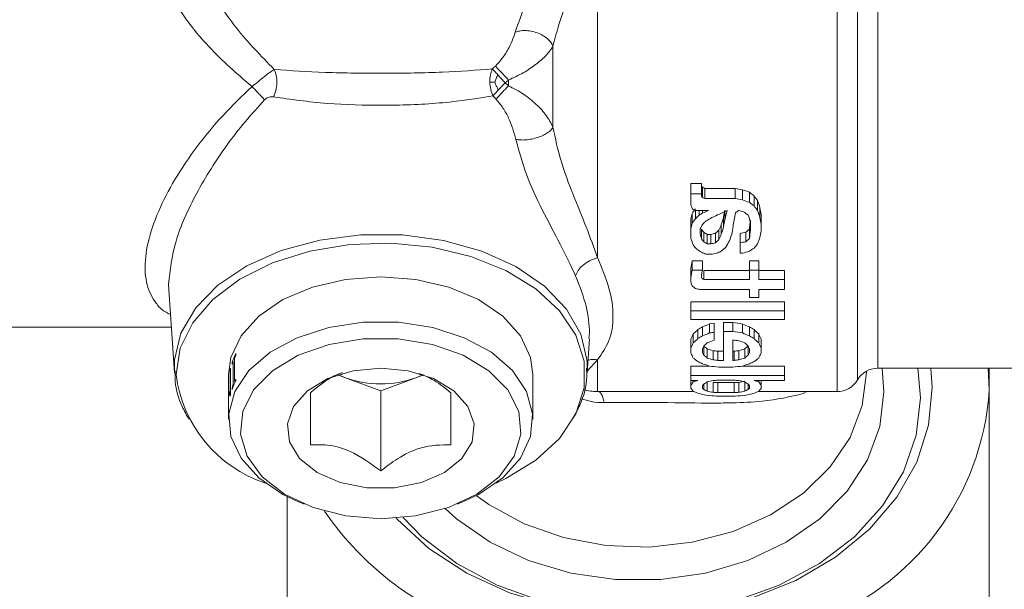
# Model space of a CAD drawing. Units: millimetres. Extents: x 3122 to 6092, y -99 to 2001.
# Drawn here: x 4152 to 4194, y 1529 to 1553 of the extents above; entities that cross this region are included whole.
import ezdxf

# ---------------------------------------------------------------- set-up
doc = ezdxf.new("R2010")
doc.units = ezdxf.units.MM
doc.header["$LTSCALE"] = 6

msp = doc.modelspace()

# ---------------------------------------------------------------- linework, layer by layer
at = {"linetype": 'Continuous', "lineweight": 9}
for p, q in [((4186.908, 1537.173), (4186.908, 1564.673)), ((4187.774, 1564.173), (4187.774, 1537.673)), ((4188.64, 1538.173), (4188.64, 1563.673)), ((4176.666, 1542.893), (4176.666, 1557.385)), ((4174.766, 1548.462), (4174.766, 1551.917)), ((4172.306, 1551.072), (4172.176, 1550.95)), ((4172.721, 1550.359), (4172.866, 1550.478)), ((4172.866, 1550.231), (4172.721, 1550.359)), ((4172.866, 1550.478), (4172.866, 1550.231)), ((4172.335, 1549.665), (4172.205, 1549.798)), ((4181.108, 1546.059), (4180.658, 1546.059)), ((4180.658, 1546.059), (4180.658, 1545.622)), ((4181.108, 1546.059), (4181.108, 1545.622)), ((4181.108, 1545.622), (4180.658, 1545.622)), ((4180.658, 1545.622), (4180.658, 1545.156)), ((4181.108, 1545.517), (4181.108, 1545.622)), ((4181.158, 1545.899), (4181.158, 1545.465)), ((4182.558, 1545.846), (4181.258, 1545.846)), ((4181.258, 1545.846), (4181.258, 1545.413)), ((4182.558, 1545.846), (4182.558, 1545.413)), ((4182.858, 1545.793), (4182.858, 1545.361)), ((4183.158, 1545.689), (4183.158, 1545.258)), ((4183.358, 1545.533), (4183.358, 1545.105)), ((4182.558, 1545.413), (4181.258, 1545.413)), ((4183.508, 1545.328), (4183.508, 1544.904)), ((4180.708, 1544.781), (4180.708, 1544.364)), ((4180.858, 1544.904), (4181.408, 1544.904)), ((4180.858, 1544.904), (4180.858, 1544.558)), ((4181.008, 1544.904), (4181.008, 1544.705)), ((4181.158, 1544.904), (4181.158, 1544.804)), ((4182.108, 1544.509), (4182.108, 1544.858)), ((4183.608, 1545.027), (4183.608, 1544.607)), ((4183.658, 1544.732), (4183.658, 1544.316)), ((4180.658, 1544.539), (4180.658, 1544.126)), ((4181.958, 1543.892), (4181.958, 1544.302)), ((4182.058, 1544.221), (4182.058, 1544.635)), ((4183.208, 1544.413), (4183.208, 1544.079)), ((4183.658, 1544.032), (4183.658, 1544.316)), ((4180.658, 1544.126), (4180.658, 1543.708)), ((4181.058, 1544.126), (4181.058, 1543.892)), ((4181.108, 1543.708), (4181.108, 1544.115)), ((4181.208, 1543.571), (4181.208, 1543.977)), ((4181.358, 1543.886), (4181.508, 1543.886)), ((4181.358, 1543.481), (4181.358, 1543.886)), ((4181.508, 1543.481), (4181.508, 1543.886)), ((4181.708, 1543.526), (4181.708, 1543.931)), ((4181.858, 1543.662), (4181.858, 1544.069)), ((4182.758, 1543.931), (4182.758, 1543.526)), ((4183.008, 1543.977), (4183.008, 1543.571)), ((4183.158, 1544.115), (4183.158, 1543.708)), ((4181.358, 1543.481), (4181.508, 1543.481)), ((4182.758, 1543.526), (4182.758, 1543.082)), ((4181.308, 1543.039), (4181.508, 1543.039)), ((4182.758, 1543.082), (4182.858, 1543.082)), ((4181.158, 1542.757), (4180.708, 1542.757)), ((4180.708, 1542.757), (4180.708, 1542.363)), ((4181.158, 1542.757), (4181.158, 1542.363)), ((4183.558, 1542.757), (4183.158, 1542.757)), ((4183.158, 1542.757), (4183.158, 1542.363)), ((4183.558, 1542.757), (4183.558, 1542.363)), ((4180.658, 1542.431), (4180.658, 1542.04)), ((4181.158, 1542.363), (4180.708, 1542.363)), ((4181.108, 1542.04), (4181.108, 1542.16)), ((4183.158, 1542.351), (4181.208, 1542.351)), ((4181.208, 1542.351), (4181.208, 1541.96)), ((4183.158, 1542.363), (4183.558, 1542.363)), ((4183.158, 1541.96), (4183.158, 1542.363)), ((4183.558, 1542.363), (4183.558, 1541.96)), ((4184.658, 1542.351), (4183.558, 1542.351)), ((4184.658, 1542.351), (4184.658, 1541.96)), ((4158.341, 1541.771), (4158.35, 1541.508)), ((4180.658, 1542.04), (4180.658, 1541.842)), ((4183.158, 1541.96), (4181.208, 1541.96)), ((4183.558, 1541.96), (4184.658, 1541.96)), ((4184.658, 1541.96), (4184.658, 1541.533)), ((4158.592, 1537.974), (4158.349, 1541.521)), ((4181.058, 1541.533), (4183.158, 1541.533)), ((4183.158, 1541.196), (4183.158, 1541.533)), ((4183.558, 1541.533), (4183.558, 1541.196)), ((4184.658, 1541.533), (4183.558, 1541.533)), ((4184.658, 1541.009), (4180.658, 1541.009)), ((4180.658, 1541.009), (4180.658, 1540.625)), ((4183.558, 1541.196), (4183.158, 1541.196)), ((4184.658, 1541.009), (4184.658, 1540.625)), ((4184.658, 1540.625), (4180.658, 1540.625)), ((4180.658, 1540.252), (4180.658, 1540.625)), ((4184.658, 1540.252), (4184.658, 1540.625)), ((4180.658, 1540.252), (4184.658, 1540.252)), ((4181.658, 1540.091), (4181.458, 1540.061)), ((4181.458, 1540.061), (4181.458, 1539.677)), ((4181.658, 1540.091), (4181.658, 1539.708)), ((4182.458, 1540.122), (4182.058, 1540.122)), ((4182.058, 1540.122), (4182.058, 1539.739)), ((4182.458, 1540.122), (4182.458, 1539.739)), ((4182.858, 1540.061), (4182.858, 1539.677)), ((4158.459, 1539.923), (4151.608, 1539.923)), ((4176.296, 1539.435), (4176.331, 1539.664)), ((4180.758, 1539.645), (4180.758, 1539.26)), ((4180.958, 1539.82), (4180.958, 1539.436)), ((4181.158, 1539.939), (4181.158, 1539.555)), ((4181.658, 1539.377), (4181.658, 1539.708)), ((4182.458, 1539.739), (4182.058, 1539.739)), ((4182.058, 1539.739), (4182.058, 1538.507)), ((4183.158, 1539.939), (4183.158, 1539.555)), ((4183.358, 1539.82), (4183.358, 1539.436)), ((4183.558, 1539.645), (4183.558, 1539.26)), ((4176.324, 1539.432), (4176.224, 1537.974)), ((4180.658, 1539.42), (4180.658, 1539.034)), ((4182.458, 1539.377), (4182.458, 1538.507)), ((4183.658, 1539.42), (4183.658, 1539.034)), ((4180.658, 1539.034), (4180.658, 1538.816)), ((4181.158, 1538.843), (4181.158, 1539.006)), ((4181.208, 1539.118), (4181.208, 1538.737)), ((4181.358, 1538.997), (4181.358, 1538.608)), ((4181.608, 1538.921), (4181.608, 1538.532)), ((4182.058, 1538.897), (4181.808, 1538.897)), ((4181.808, 1538.897), (4181.808, 1538.507)), ((4182.508, 1538.897), (4182.458, 1538.897)), ((4182.508, 1538.507), (4182.508, 1538.897)), ((4182.708, 1538.532), (4182.708, 1538.921)), ((4182.958, 1538.608), (4182.958, 1538.997)), ((4183.108, 1538.737), (4183.108, 1539.118)), ((4183.158, 1538.843), (4183.158, 1539.006)), ((4183.658, 1538.816), (4183.658, 1539.034)), ((4176.223, 1538.486), (4176.232, 1538.139)), ((4176.229, 1538.051), (4176.666, 1538.537)), ((4176.666, 1537.173), (4176.666, 1538.537)), ((4182.058, 1538.507), (4181.808, 1538.507)), ((4182.458, 1538.507), (4182.508, 1538.507)), ((4160.991, 1538.177), (4160.975, 1538.108)), ((4160.975, 1538.108), (4160.975, 1537.109)), ((4160.975, 1538.108), (4160.991, 1538.106)), ((4160.991, 1537.035), (4160.991, 1538.177)), ((4176.232, 1538.139), (4176.224, 1537.974)), ((4181.458, 1538.264), (4180.658, 1538.264)), ((4180.658, 1538.264), (4180.658, 1537.865)), ((4181.858, 1538.218), (4182.458, 1538.218)), ((4184.658, 1538.264), (4182.859, 1538.264)), ((4184.658, 1538.264), (4184.658, 1537.865)), ((4188.158, 1538.05), (4188.158, 1537.996)), ((4197.537, 1538.173), (4188.64, 1538.173)), ((4193.408, 1537.232), (4193.358, 1538.173)), ((4160.908, 1535.986), (4160.908, 1537.901)), ((4165.573, 1537.887), (4165.908, 1537.763)), ((4165.598, 1537.895), (4165.908, 1537.763)), ((4165.908, 1537.763), (4167.408, 1537.206)), ((4167.408, 1537.206), (4168.908, 1537.763)), ((4168.908, 1537.763), (4169.243, 1537.887)), ((4169.185, 1537.879), (4168.908, 1537.763)), ((4173.908, 1537.901), (4173.908, 1535.986)), ((4184.658, 1537.865), (4180.658, 1537.865)), ((4180.658, 1537.644), (4180.658, 1537.865)), ((4180.958, 1537.644), (4180.658, 1537.644)), ((4180.658, 1537.644), (4180.658, 1537.443)), ((4180.758, 1537.644), (4180.758, 1537.588)), ((4181.208, 1537.262), (4181.208, 1537.496)), ((4181.358, 1537.187), (4181.358, 1537.588)), ((4181.608, 1537.144), (4181.608, 1537.569)), ((4182.508, 1537.664), (4181.808, 1537.664)), ((4181.808, 1537.556), (4182.508, 1537.556)), ((4181.808, 1537.13), (4181.808, 1537.556)), ((4182.508, 1537.13), (4182.508, 1537.556)), ((4182.708, 1537.569), (4182.708, 1537.144)), ((4182.958, 1537.187), (4182.958, 1537.588)), ((4183.108, 1537.262), (4183.108, 1537.496)), ((4183.358, 1537.644), (4184.658, 1537.644)), ((4183.558, 1537.644), (4183.558, 1537.588)), ((4183.658, 1537.644), (4183.658, 1537.443)), ((4184.658, 1537.644), (4184.658, 1537.865)), ((4160.991, 1537.088), (4160.937, 1537.092)), ((4160.991, 1537.108), (4160.975, 1537.109)), ((4161.059, 1537.323), (4161.079, 1537.32)), ((4161.103, 1537.46), (4161.132, 1537.455)), ((4167.408, 1537.206), (4167.408, 1533.786)), ((4180.79, 1537.173), (4176.666, 1537.173)), ((4180.658, 1537.31), (4180.658, 1537.443)), ((4181.158, 1537.426), (4181.158, 1537.326)), ((4181.808, 1537.13), (4182.508, 1537.13)), ((4183.158, 1537.326), (4183.158, 1537.426)), ((4186.908, 1537.173), (4183.527, 1537.173)), ((4183.658, 1537.31), (4183.658, 1537.443)), ((4185.461, 1537.089), (4185.619, 1537.173)), ((4181.858, 1536.977), (4182.458, 1536.977)), ((4164.144, 1532.366), (4163.872, 1532.48)), ((4170.944, 1532.48), (4170.672, 1532.366))]:
    msp.add_line(p, q, dxfattribs=at)
at = {"linetype": 'Continuous', "lineweight": 9, "flags": 128}
for points in [[(4158.592, 1537.974), (4158.597, 1538.536), (4158.875, 1539.67), (4159.503, 1540.744), (4160.454, 1541.715), (4161.69, 1542.544), (4163.16, 1543.195), (4164.804, 1543.643), (4166.554, 1543.869), (4168.34, 1543.864), (4170.087, 1543.628), (4171.725, 1543.171), (4173.186, 1542.511), (4174.41, 1541.676), (4175.348, 1540.699), (4175.961, 1539.621), (4176.223, 1538.486)], [(4172.334, 1533.259), (4172.759, 1533.458), (4174.04, 1534.241), (4175.051, 1535.174), (4175.748, 1536.219), (4176.104, 1537.332), (4176.104, 1538.469), (4175.748, 1539.583), (4175.051, 1540.627), (4174.04, 1541.56), (4172.759, 1542.344), (4171.258, 1542.945), (4169.599, 1543.34), (4167.851, 1543.512), (4166.085, 1543.454), (4164.373, 1543.169), (4162.785, 1542.669), (4161.386, 1541.973), (4160.234, 1541.11), (4159.376, 1540.116), (4158.846, 1539.032), (4158.667, 1537.901), (4158.667, 1537.901)], [(4160.908, 1537.901), (4161.007, 1538.626), (4161.44, 1539.556), (4162.194, 1540.396), (4163.23, 1541.101), (4164.491, 1541.634), (4165.909, 1541.966), (4167.408, 1542.079)], [(4167.408, 1542.079), (4168.907, 1541.966), (4170.325, 1541.634), (4171.586, 1541.101), (4172.622, 1540.396), (4173.377, 1539.556), (4173.809, 1538.626), (4173.908, 1537.901)], [(4170.944, 1532.48), (4171.586, 1532.785), (4172.622, 1533.491), (4173.377, 1534.331), (4173.809, 1535.26), (4173.897, 1536.228), (4173.635, 1537.184), (4173.037, 1538.075), (4172.136, 1538.853), (4170.98, 1539.476), (4169.631, 1539.912), (4168.163, 1540.135), (4166.654, 1540.135), (4165.185, 1539.912), (4163.836, 1539.476), (4162.68, 1538.853), (4161.779, 1538.075), (4161.181, 1537.184), (4160.919, 1536.228), (4161.007, 1535.26), (4161.44, 1534.331), (4162.194, 1533.491), (4163.23, 1532.785), (4163.872, 1532.48)], [(4167.408, 1531.746), (4168.9, 1531.867), (4170.299, 1532.223), (4171.516, 1532.791), (4172.474, 1533.536), (4173.115, 1534.411), (4173.396, 1535.36), (4173.302, 1536.325), (4172.837, 1537.245), (4172.031, 1538.061), (4170.935, 1538.723), (4169.617, 1539.188), (4168.16, 1539.429), (4166.656, 1539.429), (4165.199, 1539.188), (4163.882, 1538.723), (4162.785, 1538.061), (4161.979, 1537.245), (4161.515, 1536.325), (4161.42, 1535.36), (4161.702, 1534.411), (4162.342, 1533.536), (4163.301, 1532.791), (4164.518, 1532.223), (4165.916, 1531.867), (4167.408, 1531.746)], [(4167.408, 1538.174), (4168.587, 1538.059), (4169.662, 1537.727), (4170.536, 1537.206), (4171.132, 1536.542), (4171.397, 1535.795), (4171.308, 1535.03), (4170.872, 1534.317), (4170.129, 1533.718), (4169.144, 1533.286), (4168.004, 1533.06), (4166.812, 1533.06), (4165.673, 1533.286), (4164.688, 1533.718), (4163.944, 1534.317), (4163.509, 1535.03), (4163.419, 1535.795), (4163.685, 1536.542), (4164.281, 1537.206), (4165.155, 1537.727), (4166.229, 1538.059), (4167.408, 1538.174)], [(4168.071, 1531.769), (4168.104, 1531.733), (4169.465, 1530.478), (4171.084, 1529.417), (4172.914, 1528.581), (4174.901, 1527.994), (4176.99, 1527.673), (4179.119, 1527.627), (4181.228, 1527.857), (4183.255, 1528.357), (4185.143, 1529.112), (4186.838, 1530.101), (4188.29, 1531.295), (4189.458, 1532.66), (4190.307, 1534.156), (4190.815, 1535.741), (4190.965, 1537.368), (4190.906, 1538.173)], [(4190.354, 1538.173), (4190.467, 1536.911), (4190.284, 1535.307), (4189.74, 1533.751), (4188.851, 1532.292), (4187.646, 1530.973), (4186.159, 1529.834), (4184.437, 1528.911), (4182.532, 1528.23), (4180.502, 1527.814), (4178.408, 1527.673), (4176.314, 1527.814), (4174.284, 1528.23), (4172.379, 1528.911), (4170.657, 1529.834), (4169.171, 1530.973), (4168.366, 1531.797)], [(4170.167, 1532.177), (4170.649, 1531.742), (4172.081, 1530.742), (4173.728, 1529.961), (4175.535, 1529.425), (4177.439, 1529.152), (4179.377, 1529.152), (4181.282, 1529.425), (4183.088, 1529.961), (4184.736, 1530.742), (4186.168, 1531.742), (4187.336, 1532.927), (4188.199, 1534.256), (4188.729, 1535.683), (4188.908, 1537.161), (4188.825, 1538.173)], [(4188.158, 1537.996), (4187.982, 1536.583), (4187.46, 1535.22), (4186.61, 1533.958), (4185.465, 1532.842), (4184.064, 1531.912), (4182.459, 1531.202), (4180.707, 1530.738), (4178.872, 1530.536), (4177.021, 1530.603), (4175.219, 1530.938), (4173.533, 1531.528), (4172.023, 1532.352), (4171.489, 1532.734)]]:
    msp.add_lwpolyline(points, dxfattribs=at)
at = {"linetype": 'Continuous', "lineweight": 9}
for centre, radius, start, end in [((4188.64, 1537.173), 1, 90, 149.9998), ((4164.268, 1538.616), 5.647, 187.2769, 251.5644), ((4163.977, 1536.265), 3.084, 153.3669, 161.1392), ((4167.408, 1541.957), 4.454, 250.3213, 289.6787), ((4186.908, 1538.173), 1, 270, 330.0002), ((4163.655, 1536.694), 2.747, 169.9076, 171.6703), ((4176.666, 1539.173), 2, 252.8296, 270), ((4182.044, 1537.995), 11.39, 289.8335, 356.1575), ((4163.725, 1536.348), 2.819, 165.8968, 167.2083), ((4176.089, 1539.695), 13.452, 214.5425, 247.3473)]:
    msp.add_arc(centre, radius, start, end, dxfattribs=at)
at = {"linetype": 'Continuous', "lineweight": 9, "extrusion": (0, 0, -1)}
for centre, major_axis, ratio, start_param, end_param in [((4187.733, 1550.923), (-12.462, 12.462), 0.466308, 4.77464, 4.778785), ((4187.733, 1550.923), (-12.915, 12.915), 0.466308, 4.755633, 4.759592), ((4194.308, 1550.923), (-27.282, 10.091), 0.342326, 5.080883, 5.085018), ((4221.708, 1550.923), (-82.492, 8.982), 0.126202, 5.188969, 5.193096), ((4202.283, 1550.923), (-41.186, 9.41), 0.243432, 5.138926, 5.147152), ((4191.658, 1550.923), (-17.643, 11.369), 0.438358, 4.906915, 4.919188), ((4188.027, 1550.923), (-8.527, 13.232), 0.438358, 4.568595, 4.584842), ((4182.75, 1550.923), (-3.251, 14.228), 0.243432, 4.339581, 4.351272), ((4194.308, 1550.923), (-28.274, 10.458), 0.342326, 5.062061, 5.066012), ((4221.708, 1550.923), (-85.492, 9.309), 0.126202, 5.170331, 5.174274), ((4202.283, 1550.923), (-42.684, 9.752), 0.243432, 5.120652, 5.128514), ((4191.658, 1550.923), (-18.285, 11.782), 0.438358, 4.889178, 4.900914), ((4188.027, 1550.923), (-8.837, 13.713), 0.438358, 4.551561, 4.567106), ((4185.517, 1550.923), (-3.137, 13.729), 0.243432, 4.324725, 4.348857), ((4179.613, 1550.923), (1.809, 13.747), 0.15066, 2.014104, 2.033841), ((4186.833, 1550.923), (-12.915, 12.915), 0.466308, 4.716473, 4.720355), ((4176.602, 1550.923), (8.527, 13.232), 0.438358, 1.742719, 1.758631), ((4192.908, 1550.923), (-28.274, 10.458), 0.342326, 5.022976, 5.026851), ((4175.183, 1550.923), (12.915, 12.915), 0.466308, 1.586021, 1.597525), ((4172.271, 1550.923), (-20.853, -11.334), 0.414223, 4.505016, 4.512718), ((4166.346, 1550.923), (-35.51, -10.006), 0.285717, 4.356186, 4.363916), ((4169.154, 1550.923), (-30.698, -10.276), 0.32162, 4.383093, 4.406201), ((4181.171, 1550.923), (1.497, 13.749), 0.126202, 2.008263, 2.032049), ((4180.702, 1550.923), (2.374, 14.243), 0.186516, 1.975848, 2.006607), ((4181.571, 1550.923), (1.551, 14.249), 0.126202, 2.00091, 2.046742), ((4173.671, 1550.923), (-20.853, -11.334), 0.414223, 4.497286, 4.505016), ((4206.808, 1550.923), (-56.972, 9.494), 0.186516, 5.113988, 5.117857), ((4190.875, 1550.923), (-18.285, 11.782), 0.438358, 4.858201, 4.869765), ((4185.05, 1550.923), (-3.251, 14.228), 0.243432, 4.293439, 4.316391), ((4185.517, 1550.923), (-3.251, 14.228), 0.243432, 4.308714, 4.331823), ((4184.562, 1550.923), (-1.497, 13.749), 0.126202, 4.259038, 4.282907), ((4179.613, 1550.923), (1.875, 14.247), 0.15066, 2.029285, 2.048214), ((4176.602, 1550.923), (8.837, 13.713), 0.438358, 1.758561, 1.773812), ((4178.446, 1550.923), (5.229, 14.137), 0.342326, 1.926952, 1.942083), ((4175.733, 1550.923), (12.915, 12.915), 0.466308, 1.605163, 1.616574), ((4172.017, 1550.923), (-23.363, -10.973), 0.389138, 4.479731, 4.491197), ((4179.968, 1550.923), (3.862, 13.706), 0.285717, 1.992906, 2.012337), ((4180.537, 1550.923), (2.646, 13.739), 0.211394, 2.005105, 2.032559), ((4180.537, 1550.923), (2.742, 14.238), 0.211394, 2.019799, 2.046142), ((4181.171, 1550.923), (1.551, 14.249), 0.126202, 2.023939, 2.046742), ((4181.698, 1550.923), (1.324, 14.249), 0.108509, 2.0504, 2.076743), ((4182.561, 1550.923), (1.115, 13.75), 0.095136, 2.049879, 2.081086), ((4184.562, 1550.923), (-1.551, 14.249), 0.126202, 4.24402, 4.266897), ((4182.302, 1550.923), (-2.374, 14.243), 0.186516, 4.212496, 4.227432), ((4184.292, 1550.923), (-7.291, 13.414), 0.414223, 4.404215, 4.415823), ((4188.146, 1550.923), (-20.121, 10.936), 0.414223, 4.826292, 4.834004), ((4163.408, 1550.923), (-54.973, -9.161), 0.186516, 4.404268, 4.408121), ((4177.133, 1550.923), (-12.462, -12.462), 0.466308, 4.797935, 4.809527), ((4179.968, 1550.923), (4.002, 14.204), 0.285717, 2.006489, 2.025147), ((4180.75, 1550.923), (3.251, 14.228), 0.243432, 2.031268, 2.053643), ((4159.883, 1550.923), (-68.736, -9.045), 0.15066, 4.38916, 4.393018), ((4178.383, 1550.923), (12.462, 12.462), 0.466308, 1.652467, 1.664076), ((4182.561, 1550.923), (1.155, 14.25), 0.095136, 2.064092, 2.094048), ((4182.804, 1550.923), (1.551, 14.249), 0.126202, 2.061828, 2.084295), ((4182.25, 1550.923), (-3.251, 14.228), 0.243432, 4.214723, 4.236981), ((4184.114, 1550.923), (-8.837, 13.713), 0.438358, 4.419713, 4.434461), ((4184.292, 1550.923), (-7.556, 13.902), 0.414223, 4.39171, 4.40286), ((4188.146, 1550.923), (-20.853, 11.334), 0.414223, 4.81409, 4.8215), ((4163.408, 1550.923), (-56.972, -9.494), 0.186516, 4.416621, 4.420324), ((4177.133, 1550.923), (-12.915, -12.915), 0.466308, 4.810745, 4.821881), ((4179.971, 1550.923), (5.229, 14.137), 0.342326, 1.983247, 2.005449), ((4159.883, 1550.923), (-71.236, -9.374), 0.15066, 4.401665, 4.405372), ((4178.383, 1550.923), (12.915, 12.915), 0.466308, 1.66543, 1.676581), ((4180.114, 1550.923), (8.837, 13.713), 0.438358, 1.845027, 1.859792), ((4182, 1550.923), (3.251, 14.228), 0.243432, 2.042478, 2.064765), ((4186.608, 1550.923), (-18.285, 11.782), 0.438358, 4.73077, 4.741786), ((4189.358, 1550.923), (-28.274, 10.458), 0.342326, 4.872789, 4.880112), ((4161.383, 1550.923), (-71.236, -9.374), 0.15066, 4.442199, 4.445859), ((4173.608, 1550.923), (-28.274, -10.458), 0.342326, 4.540998, 4.54833), ((4177.783, 1550.923), (-12.915, -12.915), 0.466308, 4.836664, 4.851377), ((4170.633, 1550.923), (-42.684, -9.752), 0.243432, 4.470602, 4.477934), ((4177.592, 1550.923), (-18.285, -11.782), 0.438358, 4.679312, 4.69034), ((4180.305, 1550.923), (1.115, 13.75), 0.095136, 2.198996, 2.228819), ((4180.305, 1550.923), (1.155, 14.25), 0.095136, 2.207453, 2.236179), ((4180.513, 1550.923), (1.875, 14.247), 0.15066, 2.195344, 2.213318), ((4181.302, 1550.923), (-2.374, 14.243), 0.186516, 4.038245, 4.052497), ((4183.933, 1550.923), (-12.915, 12.915), 0.466308, 4.46847, 4.475624), ((4183.083, 1550.923), (-12.915, 12.915), 0.466308, 4.432839, 4.443505), ((4189.758, 1550.923), (-56.972, 9.494), 0.186516, 4.834547, 4.838098), ((4182.246, 1550.923), (-20.121, -10.936), 0.414223, 4.972017, 4.986578), ((4180.758, 1550.923), (-54.973, 9.161), 0.186516, 4.643125, 4.650402), ((4182.071, 1550.923), (-20.121, 10.936), 0.414223, 4.4382, 4.452761), ((4181.064, 1550.923), (2.29, 13.743), 0.186516, 2.501597, 2.530847), ((4181.575, 1550.923), (7.291, 13.414), 0.414223, 2.289347, 2.311233), ((4181.883, 1550.923), (-12.462, -12.462), 0.466308, 5.201473, 5.216045), ((4182.246, 1550.923), (-20.853, -11.334), 0.414223, 4.970677, 4.984726), ((4183.558, 1550.923), (-56.972, -9.494), 0.186516, 4.776801, 4.780312), ((4180.758, 1550.923), (-56.972, 9.494), 0.186516, 4.644466, 4.651487), ((4182.071, 1550.923), (-20.853, 11.334), 0.414223, 4.440052, 4.454101), ((4182.433, 1550.923), (-12.462, 12.462), 0.466308, 4.208733, 4.223305), ((4182.742, 1550.923), (-7.291, 13.414), 0.414223, 3.971953, 3.993838), ((4183.252, 1550.923), (-2.29, 13.743), 0.186516, 3.752339, 3.781588), ((4181.064, 1550.923), (2.374, 14.243), 0.186516, 2.498459, 2.526672), ((4181.575, 1550.923), (7.556, 13.902), 0.414223, 2.286982, 2.308095), ((4181.883, 1550.923), (-12.915, -12.915), 0.466308, 5.19962, 5.213679), ((4182.093, 1550.923), (6.584, 14.018), 0.389138, 2.348758, 2.366381), ((4183.196, 1550.923), (-20.853, -11.334), 0.414223, 5.005818, 5.019897), ((4177.333, 1550.923), (-71.236, 9.374), 0.15066, 4.617055, 4.620573), ((4180.917, 1550.923), (-23.363, 10.973), 0.389138, 4.445544, 4.456104), ((4182.223, 1550.923), (-6.584, 14.018), 0.389138, 3.916804, 3.934427), ((4182.433, 1550.923), (-12.915, 12.915), 0.466308, 4.211099, 4.225157), ((4182.742, 1550.923), (-7.556, 13.902), 0.414223, 3.975091, 3.996204), ((4183.252, 1550.923), (-2.374, 14.243), 0.186516, 3.756514, 3.784726), ((4180.152, 1550.923), (-2.374, 14.243), 0.186516, 3.699789, 3.728209), ((4181.577, 1550.923), (2.374, 14.243), 0.186516, 2.516083, 2.530204), ((4180.664, 1550.923), (-2.374, 14.243), 0.186516, 3.717567, 3.731753), ((4179.903, 1550.923), (-6.353, 13.526), 0.389138, 3.843208, 3.861649), ((4177.317, 1550.923), (-22.543, 10.588), 0.389138, 4.34323, 4.354324), ((4171.308, 1550.923), (-54.973, 9.161), 0.186516, 4.489228, 4.492931), ((4193.008, 1550.923), (-54.973, -9.161), 0.186516, 4.931847, 4.93555), ((4187, 1550.923), (-22.543, -10.588), 0.389138, 5.070454, 5.081548), ((4184.413, 1550.923), (6.353, 13.526), 0.389138, 2.421536, 2.439978), ((4182.739, 1550.923), (-2.374, 14.243), 0.186516, 3.752981, 3.767103), ((4183.652, 1550.923), (2.374, 14.243), 0.186516, 2.551432, 2.565619), ((4184.164, 1550.923), (2.374, 14.243), 0.186516, 2.554976, 2.583396), ((4179.142, 1550.923), (-7.556, 13.902), 0.414223, 3.868749, 3.890154), ((4178.233, 1550.923), (-12.915, 12.915), 0.466308, 4.069324, 4.083644), ((4176.771, 1550.923), (-20.853, 11.334), 0.414223, 4.269856, 4.284219), ((4179.903, 1550.923), (-6.584, 14.018), 0.389138, 3.849491, 3.867268), ((4177.317, 1550.923), (-23.363, 10.973), 0.389138, 4.349915, 4.360607), ((4171.308, 1550.923), (-56.972, 9.494), 0.186516, 4.496048, 4.499616), ((4193.008, 1550.923), (-56.972, -9.494), 0.186516, 4.925162, 4.92873), ((4187, 1550.923), (-23.363, -10.973), 0.389138, 5.064171, 5.074863), ((4187.546, 1550.923), (-20.853, -11.334), 0.414223, 5.140559, 5.154921), ((4184.413, 1550.923), (6.584, 14.018), 0.389138, 2.415917, 2.433694), ((4186.083, 1550.923), (-12.915, -12.915), 0.466308, 5.341134, 5.355454), ((4185.175, 1550.923), (7.556, 13.902), 0.414223, 2.393031, 2.414437), ((4168.958, 1550.923), (-56.972, 9.494), 0.186516, 4.453022, 4.460221), ((4195.358, 1550.923), (-56.972, -9.494), 0.186516, 4.964557, 4.971755), ((4181.939, 1550.923), (2.374, 14.243), 0.186516, 2.750365, 2.78028), ((4187.058, 1550.923), (-18.285, -11.782), 0.438358, 5.314526, 5.325662), ((4182.452, 1550.923), (2.374, 14.243), 0.186516, 2.769023, 2.784043), ((4184.193, 1550.923), (6.584, 14.018), 0.389138, 2.600664, 2.619322), ((4189.233, 1550.923), (-23.363, -10.973), 0.389138, 5.220004, 5.23114), ((4199.908, 1550.923), (-56.972, -9.494), 0.186516, 5.0666, 5.070303), ((4157.308, 1550.923), (-54.973, 9.161), 0.186516, 4.219634, 4.223692), ((4164.408, 1550.923), (-56.972, 9.494), 0.186516, 4.354475, 4.358178), ((4207.008, 1550.923), (-54.973, -9.161), 0.186516, 5.201086, 5.205144), ((4175.083, 1550.923), (-23.363, 10.973), 0.389138, 4.193638, 4.204774), ((4192.833, 1550.923), (-22.543, -10.588), 0.389138, 5.338663, 5.350788), ((4180.123, 1550.923), (-6.584, 14.018), 0.389138, 3.663864, 3.682522), ((4181.864, 1550.923), (-2.374, 14.243), 0.186516, 3.499142, 3.514162), ((4177.258, 1550.923), (-18.285, 11.782), 0.438358, 4.099116, 4.110252), ((4182.377, 1550.923), (-2.374, 14.243), 0.186516, 3.502905, 3.53282), ((4179.277, 1550.923), (-2.374, 14.243), 0.186516, 3.441987, 3.472641), ((4176.808, 1550.923), (-7.556, 13.902), 0.414223, 3.609077, 3.632351), ((4174.733, 1550.923), (-12.915, 12.915), 0.466308, 3.808309, 3.823972), ((4179.789, 1550.923), (-2.374, 14.243), 0.186516, 3.461194, 3.476445), ((4177.803, 1550.923), (-6.584, 14.018), 0.389138, 3.591688, 3.610895), ((4171.483, 1550.923), (-23.363, 10.973), 0.389138, 4.091199, 4.102804), ((4157.308, 1550.923), (-56.972, 9.494), 0.186516, 4.237018, 4.2409), ((4207.008, 1550.923), (-56.972, -9.494), 0.186516, 5.183878, 5.18776), ((4192.833, 1550.923), (-23.363, -10.973), 0.389138, 5.321974, 5.333579), ((4186.513, 1550.923), (6.584, 14.018), 0.389138, 2.67229, 2.691497), ((4184.527, 1550.923), (2.374, 14.243), 0.186516, 2.806741, 2.821992), ((4189.583, 1550.923), (-12.915, -12.915), 0.466308, 5.600806, 5.616469), ((4187.508, 1550.923), (7.556, 13.902), 0.414223, 2.650834, 2.674109), ((4185.039, 1550.923), (2.374, 14.243), 0.186516, 2.810544, 2.841199), ((4171.521, 1550.923), (-20.853, 11.334), 0.414223, 4.007416, 4.023204), ((4154.958, 1550.923), (-56.972, 9.494), 0.186516, 4.189838, 4.197781), ((4209.358, 1550.923), (-56.972, -9.494), 0.186516, 5.226997, 5.23494), ((4192.796, 1550.923), (-20.853, -11.334), 0.414223, 5.401574, 5.417362)]:
    msp.add_ellipse(centre, major_axis=major_axis, ratio=ratio, start_param=start_param, end_param=end_param, dxfattribs=at)
at = {"linetype": 'Continuous', "lineweight": 9}
for points, knots in [([(4158.658, 1558.958), (4158.727, 1558.288), (4158.863, 1556.947), (4159.852, 1554.735), (4161.162, 1552.667), (4162.296, 1551.508), (4162.861, 1550.93)], [0, 0, 0, 0, 0.250725, 0.501371, 0.751616, 1, 1, 1, 1]), ([(4157.158, 1557.993), (4157.235, 1557.323), (4157.39, 1555.981), (4158.507, 1553.83), (4160.001, 1551.838), (4161.272, 1550.744), (4161.91, 1550.196)], [0, 0, 0, 0, 0.247969, 0.496877, 0.747383, 1, 1, 1, 1]), ([(4175.716, 1558.095), (4175.531, 1557.642), (4175.157, 1556.725), (4174.377, 1555.286), (4173.605, 1553.837), (4173.309, 1552.962), (4173.159, 1552.52)], [0, 0, 0, 0, 0.241522, 0.488173, 0.741627, 1, 1, 1, 1]), ([(4174.766, 1551.917), (4174.879, 1552.349), (4175.108, 1553.224), (4175.688, 1554.619), (4176.262, 1556.028), (4176.53, 1556.929), (4176.666, 1557.385)], [0, 0, 0, 0, 0.240866, 0.487477, 0.740742, 1, 1, 1, 1]), ([(4173.159, 1552.52), (4173.068, 1552.274), (4172.93, 1551.899), (4172.611, 1551.401), (4172.404, 1551.178), (4172.306, 1551.072)], [0, 0, 0, 0, 0.5039581, 0.7661924, 1, 1, 1, 1]), ([(4173.159, 1552.52), (4173.217, 1552.539), (4173.34, 1552.58), (4173.572, 1552.597), (4173.836, 1552.572), (4174.109, 1552.495), (4174.359, 1552.375), (4174.558, 1552.227), (4174.698, 1552.071), (4174.744, 1551.967), (4174.766, 1551.917)], [0, 0, 0, 0, 0.11006, 0.231992, 0.363356, 0.5, 0.636644, 0.768008, 0.88994, 1, 1, 1, 1]), ([(4174.766, 1551.917), (4174.681, 1551.791), (4174.512, 1551.54), (4174.063, 1551.15), (4173.516, 1550.779), (4173.083, 1550.578), (4172.866, 1550.478)], [0, 0, 0, 0, 0.2500366, 0.500085, 0.7501304, 1, 1, 1, 1]), ([(4172.866, 1550.478), (4172.806, 1550.544), (4172.682, 1550.678), (4172.476, 1550.899), (4172.37, 1551.007), (4172.306, 1551.072)], [0, 0, 0, 0, 0.2769753, 0.5623296, 1, 1, 1, 1]), ([(4162.861, 1550.93), (4162.8, 1550.891), (4162.677, 1550.812), (4162.444, 1550.633), (4162.185, 1550.423), (4162.001, 1550.271), (4161.91, 1550.196)], [0, 0, 0, 0, 0.242949, 0.495029, 0.749695, 1, 1, 1, 1]), ([(4162.835, 1549.757), (4162.87, 1549.85), (4162.941, 1550.039), (4162.977, 1550.362), (4162.956, 1550.677), (4162.892, 1550.847), (4162.861, 1550.93)], [0, 0, 0, 0, 0.24366, 0.500004, 0.756346, 1, 1, 1, 1]), ([(4162.861, 1550.93), (4163.56, 1550.882), (4164.614, 1550.81), (4166.278, 1550.771), (4167.984, 1550.761), (4170.138, 1550.798), (4171.497, 1550.899), (4172.176, 1550.95)], [0, 0, 0, 0, 0.250059, 0.37705, 0.500726, 0.750264, 1, 1, 1, 1]), ([(4172.176, 1550.95), (4172.145, 1550.868), (4172.079, 1550.699), (4172.073, 1550.494), (4172.07, 1550.389)], [0, 0, 0, 0, 0.487816, 1, 1, 1, 1]), ([(4172.176, 1550.95), (4172.209, 1550.916), (4172.275, 1550.848), (4172.367, 1550.749), (4172.414, 1550.698)], [0, 0, 0, 0, 0.4895678, 1, 1, 1, 1]), ([(4172.414, 1550.698), (4172.389, 1550.648), (4172.339, 1550.548), (4172.303, 1550.44), (4172.285, 1550.385)], [0, 0, 0, 0, 0.499829, 1, 1, 1, 1]), ([(4172.414, 1550.698), (4172.464, 1550.644), (4172.562, 1550.537), (4172.669, 1550.418), (4172.721, 1550.359)], [0, 0, 0, 0, 0.508631, 1, 1, 1, 1]), ([(4161.91, 1550.196), (4161.488, 1549.793), (4160.643, 1548.988), (4159.537, 1547.64), (4158.597, 1546.258), (4157.871, 1544.856), (4157.419, 1543.528), (4157.289, 1542.333), (4157.46, 1541.519), (4157.763, 1540.997), (4158.04, 1540.662), (4158.301, 1540.526), (4158.422, 1540.462)], [0, 0, 0, 0, 0.119045, 0.237742, 0.359693, 0.474468, 0.593924, 0.709661, 0.825888, 0.8856, 0.94696, 1, 1, 1, 1]), ([(4161.91, 1550.196), (4161.961, 1550.145), (4162.063, 1550.041), (4162.209, 1549.889), (4162.342, 1549.746), (4162.411, 1549.667), (4162.446, 1549.628)], [0, 0, 0, 0, 0.247033, 0.500001, 0.752968, 1, 1, 1, 1]), ([(4172.07, 1550.389), (4172.078, 1550.283), (4172.095, 1550.075), (4172.168, 1549.889), (4172.205, 1549.798)], [0, 0, 0, 0, 0.512181, 1, 1, 1, 1]), ([(4172.07, 1550.389), (4172.104, 1550.389), (4172.17, 1550.389), (4172.247, 1550.387), (4172.285, 1550.385)], [0, 0, 0, 0, 0.500443, 1, 1, 1, 1]), ([(4172.285, 1550.385), (4172.3, 1550.348), (4172.324, 1550.285), (4172.363, 1550.199), (4172.399, 1550.127), (4172.425, 1550.08), (4172.438, 1550.057)], [0, 0, 0, 0, 0.339974, 0.559987, 0.779968, 1, 1, 1, 1]), ([(4172.335, 1549.665), (4172.421, 1549.759), (4172.573, 1549.928), (4172.777, 1550.139), (4172.866, 1550.231)], [0, 0, 0, 0, 0.5600015, 1, 1, 1, 1]), ([(4172.721, 1550.359), (4172.673, 1550.307), (4172.575, 1550.204), (4172.483, 1550.106), (4172.438, 1550.057)], [0, 0, 0, 0, 0.499104, 1, 1, 1, 1]), ([(4172.866, 1550.231), (4173.086, 1550.118), (4173.527, 1549.892), (4174.071, 1549.443), (4174.514, 1548.959), (4174.682, 1548.628), (4174.766, 1548.462)], [0, 0, 0, 0, 0.249741, 0.499865, 0.749952, 1, 1, 1, 1]), ([(4162.835, 1549.757), (4162.803, 1549.761), (4162.741, 1549.768), (4162.637, 1549.748), (4162.534, 1549.706), (4162.474, 1549.653), (4162.446, 1549.628)], [0, 0, 0, 0, 0.255206, 0.50062, 0.759867, 1, 1, 1, 1]), ([(4172.205, 1549.798), (4171.52, 1549.69), (4170.153, 1549.475), (4167.596, 1549.369), (4164.977, 1549.448), (4163.568, 1549.651), (4162.835, 1549.757)], [0, 0, 0, 0, 0.250469, 0.499968, 0.739693, 1, 1, 1, 1]), ([(4172.438, 1550.057), (4172.393, 1550.008), (4172.306, 1549.913), (4172.238, 1549.836), (4172.205, 1549.798)], [0, 0, 0, 0, 0.5148172, 1, 1, 1, 1]), ([(4162.446, 1549.628), (4162.163, 1549.32), (4161.598, 1548.705), (4160.582, 1547.386), (4159.494, 1545.66), (4158.539, 1543.537), (4158.407, 1542.359), (4158.341, 1541.771)], [0, 0, 0, 0, 0.1247915, 0.249879, 0.5001216, 0.7502619, 1, 1, 1, 1]), ([(4173.187, 1547.942), (4173.098, 1548.245), (4172.965, 1548.699), (4172.65, 1549.284), (4172.439, 1549.54), (4172.335, 1549.665)], [0, 0, 0, 0, 0.507458, 0.75927, 1, 1, 1, 1]), ([(4174.766, 1548.462), (4174.743, 1548.426), (4174.696, 1548.351), (4174.557, 1548.234), (4174.363, 1548.12), (4174.122, 1548.023), (4173.857, 1547.953), (4173.6, 1547.918), (4173.371, 1547.914), (4173.246, 1547.933), (4173.187, 1547.942)], [0, 0, 0, 0, 0.110931, 0.233096, 0.364093, 0.499999, 0.635905, 0.766903, 0.889068, 1, 1, 1, 1]), ([(4176.666, 1542.893), (4176.514, 1543.321), (4176.214, 1544.169), (4175.626, 1545.568), (4175.074, 1547.017), (4174.868, 1547.983), (4174.766, 1548.462)], [0, 0, 0, 0, 0.2576055, 0.5095485, 0.7565369, 1, 1, 1, 1]), ([(4175.736, 1542.114), (4175.523, 1542.56), (4175.096, 1543.452), (4174.296, 1544.931), (4173.579, 1546.458), (4173.318, 1547.447), (4173.187, 1547.942)], [0, 0, 0, 0, 0.250013, 0.499977, 0.749978, 1, 1, 1, 1]), ([(4176.666, 1542.893), (4176.552, 1542.852), (4176.328, 1542.77), (4176.039, 1542.572), (4175.819, 1542.344), (4175.764, 1542.192), (4175.736, 1542.114)], [0, 0, 0, 0, 0.25383, 0.499936, 0.746076, 1, 1, 1, 1]), ([(4176.666, 1538.537), (4176.853, 1538.795), (4177.227, 1539.311), (4177.381, 1540.364), (4177.227, 1541.574), (4176.853, 1542.453), (4176.666, 1542.893)], [0, 0, 0, 0, 0.250076, 0.499918, 0.749855, 1, 1, 1, 1]), ([(4176.331, 1539.664), (4176.305, 1540.044), (4176.251, 1540.803), (4175.908, 1541.677), (4175.736, 1542.114)], [0, 0, 0, 0, 0.499248, 1, 1, 1, 1]), ([(4161.163, 1537.601), (4161.162, 1537.601), (4161.161, 1537.599), (4161.16, 1537.598), (4161.16, 1537.599), (4161.159, 1537.603), (4161.159, 1537.616), (4161.16, 1537.661), (4161.158, 1537.825), (4161.16, 1538.116), (4161.159, 1538.381), (4161.159, 1538.527), (4161.159, 1538.549), (4161.159, 1538.565), (4161.159, 1538.574), (4161.159, 1538.581), (4161.159, 1538.586), (4161.16, 1538.591), (4161.161, 1538.595), (4161.163, 1538.604), (4161.175, 1538.631), (4161.19, 1538.663), (4161.204, 1538.699), (4161.211, 1538.715), (4161.217, 1538.726), (4161.22, 1538.734), (4161.222, 1538.74), (4161.223, 1538.744), (4161.224, 1538.748), (4161.224, 1538.757), (4161.223, 1538.77), (4161.224, 1538.787), (4161.224, 1538.796), (4161.223, 1538.799), (4161.223, 1538.799), (4161.221, 1538.799), (4161.219, 1538.794), (4161.209, 1538.773), (4161.169, 1538.692), (4161.121, 1538.585), (4161.08, 1538.467), (4161.062, 1538.428), (4161.057, 1538.404), (4161.057, 1538.402), (4161.056, 1538.397), (4161.056, 1538.389), (4161.056, 1538.376), (4161.056, 1538.363), (4161.056, 1538.354), (4161.056, 1538.349), (4161.057, 1538.348), (4161.057, 1538.347), (4161.059, 1538.349), (4161.066, 1538.367), (4161.075, 1538.391), (4161.086, 1538.418), (4161.094, 1538.437), (4161.1, 1538.45), (4161.103, 1538.46), (4161.105, 1538.461), (4161.106, 1538.46), (4161.106, 1538.457), (4161.106, 1538.444), (4161.106, 1538.401), (4161.105, 1538.221), (4161.106, 1538.003), (4161.106, 1537.785), (4161.106, 1537.679), (4161.106, 1537.609), (4161.106, 1537.562), (4161.106, 1537.53), (4161.106, 1537.509), (4161.106, 1537.495), (4161.106, 1537.486), (4161.106, 1537.478), (4161.106, 1537.472), (4161.105, 1537.467), (4161.104, 1537.464), (4161.104, 1537.461), (4161.103, 1537.46), (4161.103, 1537.46)], [0, 0, 0, 0, 0.001179, 0.002091, 0.003003, 0.004379, 0.008044, 0.0162, 0.048805, 0.179223, 0.309642, 0.3205, 0.327745, 0.332573, 0.335793, 0.337957, 0.339796, 0.340636, 0.341484, 0.343371, 0.34897, 0.374224, 0.382703, 0.38843, 0.392295, 0.39618, 0.397348, 0.398179, 0.399008, 0.400466, 0.407079, 0.413683, 0.415884, 0.417011, 0.41795, 0.418893, 0.420077, 0.425018, 0.444786, 0.523876, 0.563413, 0.583184, 0.58398, 0.584659, 0.585343, 0.587931, 0.593005, 0.598931, 0.600908, 0.602324, 0.603232, 0.604141, 0.605476, 0.610051, 0.628105, 0.640091, 0.648044, 0.653324, 0.658617, 0.659434, 0.660257, 0.661266, 0.66344, 0.672086, 0.706646, 0.844887, 0.895692, 0.92968, 0.952418, 0.967629, 0.977806, 0.984614, 0.98917, 0.992158, 0.994706, 0.996713, 0.997671, 0.998639, 0.999472, 1, 1, 1, 1]), ([(4176.194, 1538.479), (4176.256, 1538.504), (4176.402, 1538.563), (4176.57, 1538.546), (4176.666, 1538.537)], [0, 0, 0, 0, 0.432014, 1, 1, 1, 1]), ([(4159.215, 1535.996), (4159.113, 1536.176), (4158.826, 1536.681), (4158.619, 1537.39), (4158.621, 1537.906), (4158.622, 1538.057)], [0, 0, 0, 0, 0.2810808, 0.7901067, 1, 1, 1, 1]), ([(4164.408, 1537.126), (4164.837, 1537.48), (4165.284, 1537.847), (4165.756, 1537.972), (4165.773, 1537.977)], [0, 0, 0, 0, 0.962194, 1, 1, 1, 1]), ([(4169.041, 1537.952), (4169.26, 1537.861), (4169.74, 1537.661), (4170.173, 1537.315), (4170.408, 1537.126)], [0, 0, 0, 0, 0.4562572, 1, 1, 1, 1]), ([(4176.202, 1538.179), (4176.208, 1538.057), (4176.233, 1537.521), (4176.032, 1536.767), (4175.713, 1536.204), (4175.603, 1536.011)], [0, 0, 0, 0, 0.161464, 0.712765, 1, 1, 1, 1]), ([(4193.408, 1538.173), (4193.408, 1538.042), (4193.408, 1537.783), (4193.408, 1537.413), (4193.408, 1537.232)], [0, 0, 0, 0, 0.5095437, 1, 1, 1, 1]), ([(4161.221, 1537.709), (4161.215, 1537.7), (4161.205, 1537.682), (4161.186, 1537.646), (4161.172, 1537.619), (4161.163, 1537.601)], [0, 0, 0, 0, 0.2552559, 0.5105118, 1, 1, 1, 1]), ([(4161.22, 1537.647), (4161.22, 1537.648), (4161.221, 1537.649), (4161.221, 1537.651), (4161.222, 1537.655), (4161.224, 1537.666), (4161.224, 1537.681), (4161.224, 1537.695), (4161.224, 1537.703), (4161.223, 1537.707), (4161.223, 1537.709), (4161.222, 1537.71), (4161.221, 1537.71), (4161.221, 1537.71), (4161.221, 1537.709), (4161.221, 1537.709)], [0, 0, 0, 0, 0.023385, 0.046703, 0.085029, 0.161951, 0.425066, 0.684759, 0.779421, 0.846222, 0.915436, 0.945863, 0.967988, 0.990417, 1, 1, 1, 1]), ([(4160.937, 1537.092), (4160.942, 1537.072), (4160.951, 1537.042), (4160.965, 1537.002), (4160.972, 1536.982), (4160.976, 1536.972)], [0, 0, 0, 0, 0.499937, 0.749961, 1, 1, 1, 1]), ([(4160.975, 1537.109), (4160.972, 1537.118), (4160.965, 1537.133), (4160.957, 1537.155), (4160.953, 1537.169), (4160.95, 1537.175)], [0, 0, 0, 0, 0.398535, 0.699263, 1, 1, 1, 1]), ([(4161.059, 1537.323), (4161.058, 1537.322), (4161.058, 1537.321), (4161.058, 1537.319), (4161.057, 1537.314), (4161.056, 1537.302), (4161.056, 1537.283), (4161.056, 1537.268), (4161.057, 1537.262), (4161.058, 1537.261), (4161.058, 1537.261), (4161.058, 1537.261), (4161.059, 1537.262)], [0, 0, 0, 0, 0.02304, 0.045984, 0.084747, 0.183223, 0.494007, 0.842388, 0.895733, 0.94945, 0.978105, 1, 1, 1, 1]), ([(4161.103, 1537.46), (4161.099, 1537.448), (4161.091, 1537.425), (4161.076, 1537.379), (4161.065, 1537.345), (4161.059, 1537.323)], [0, 0, 0, 0, 0.255345, 0.51069, 1, 1, 1, 1]), ([(4164.408, 1534.9), (4164.408, 1535.376), (4164.408, 1536.191), (4164.408, 1536.864), (4164.408, 1537.046), (4164.408, 1537.126)], [0, 0, 0, 0, 0.439139, 0.751385, 1, 1, 1, 1]), ([(4170.408, 1537.126), (4170.408, 1536.965), (4170.408, 1536.689), (4170.408, 1535.776), (4170.408, 1535.169), (4170.408, 1534.9)], [0, 0, 0, 0, 0.439139, 0.751385, 1, 1, 1, 1]), ([(4176.76, 1537.152), (4176.782, 1537.13), (4176.831, 1537.083), (4176.9, 1536.932), (4176.942, 1536.779), (4176.963, 1536.703)], [0, 0, 0, 0, 0.295905, 0.65109, 1, 1, 1, 1]), ([(4182.424, 1536.693), (4182.86, 1536.706), (4183.994, 1536.742), (4184.903, 1536.957), (4185.461, 1537.089)], [0, 0, 0, 0, 0.384931, 1, 1, 1, 1]), ([(4193.408, 1537.232), (4193.408, 1536.54), (4193.408, 1535.282), (4193.408, 1533.131), (4193.408, 1530.756), (4193.408, 1529.032), (4193.408, 1528.014)], [0, 0, 0, 0, 0.258834, 0.470184, 0.687254, 1, 1, 1, 1]), ([(4175.98, 1536.868), (4176.121, 1536.822), (4176.443, 1536.718), (4176.775, 1536.708), (4176.963, 1536.703)], [0, 0, 0, 0, 0.436176, 1, 1, 1, 1]), ([(4176.963, 1536.703), (4177.364, 1536.707), (4178.158, 1536.715), (4179.781, 1536.708), (4181.23, 1536.677), (4182.167, 1536.689), (4182.424, 1536.693)], [0, 0, 0, 0, 0.212556, 0.419742, 0.841054, 1, 1, 1, 1]), ([(4167.408, 1533.786), (4166.979, 1534.103), (4166.244, 1534.645), (4165.176, 1534.922), (4164.644, 1534.907), (4164.408, 1534.9)], [0, 0, 0, 0, 0.439139, 0.751385, 1, 1, 1, 1]), ([(4170.408, 1534.9), (4169.979, 1534.898), (4169.244, 1534.894), (4168.176, 1534.378), (4167.644, 1533.968), (4167.408, 1533.786)], [0, 0, 0, 0, 0.439139, 0.751385, 1, 1, 1, 1]), ([(4163.408, 1528.014), (4163.408, 1528.982), (4163.408, 1530.564), (4163.408, 1532.105), (4163.408, 1532.702)], [0, 0, 0, 0, 0.612014, 1, 1, 1, 1])]:
    msp.add_open_spline(points, degree=3, knots=knots, dxfattribs=at)

doc.saveas('drawing.dxf')
